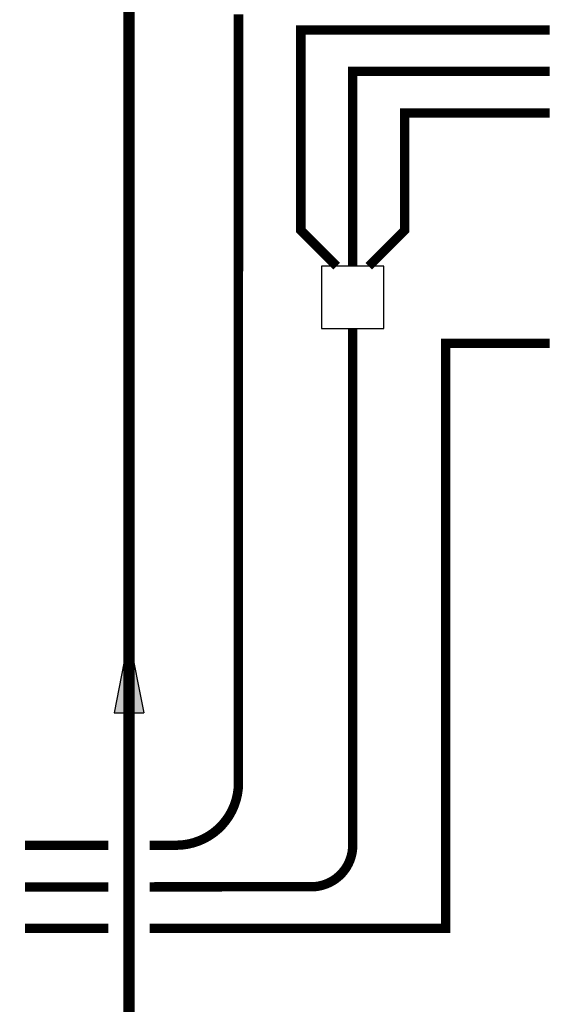
# Model space of a CAD drawing. Units: inches. Extents: x -127 to 110, y -33 to 131.
# Drawn here: x 33 to 59, y 37 to 85 of the extents above; entities that cross this region are included whole.
import ezdxf

# ---------------------------------------------------------------- set-up
doc = ezdxf.new("R2010")
doc.units = ezdxf.units.IN
doc.header["$MEASUREMENT"] = 0
doc.linetypes.add('DASHED', pattern=[0.75, 0.5, -0.25])

# ---------------------------------------------------------------- blocks, each defined once
blk = doc.blocks.new('Flow')
at = {"color": 2}
for p, q in [((0, 0), (0.1813, 0.0356)), ((0.1813, -0.0356), (0.1813, 0.0356)), ((0, 0), (0.1813, -0.0356))]:
    blk.add_line(p, q, dxfattribs=at)
blk.add_solid([(0, 0), (0.1813, 0.0356), (0.1813, -0.0356)], dxfattribs=at)

msp = doc.modelspace()

# ---------------------------------------------------------------- linework, layer by layer
at = {"const_width": 0.55}
msp.add_lwpolyline([(22.307, 103.29), (22.307, 87.888), (38.048, 87.888), (38.059, -5.15)], dxfattribs=at)
at = {"color": 2, "linetype": 'DASHED', "ltscale": 0.1, "const_width": 0.45}
for points in [[(39.053, 44.973), (40.322, 44.974, 0.414214), (43.322, 47.974), (43.324, 84.967)], [(39.054, 42.972), (46.822, 42.974, 0.414214), (48.822, 44.974), (48.824, 69.838)]]:
    msp.add_lwpolyline(points, format="xyb", dxfattribs=at)
for points in [[(58.3, 84.214), (46.324, 84.214), (46.324, 74.567), (48.053, 72.838)], [(48.824, 72.838), (48.824, 82.214), (58.3, 82.214)], [(49.595, 72.838), (51.324, 74.567), (51.324, 80.214), (58.3, 80.214)], [(39.054, 40.971), (53.3, 40.971), (53.3, 69.122), (58.3, 69.122)], [(33.048, 44.972), (37.053, 44.972)], [(33.048, 42.972), (37.054, 42.972)], [(33.048, 40.971), (37.054, 40.971)]]:
    msp.add_lwpolyline(points, dxfattribs=at)
at = {"color": 2}
msp.add_lwpolyline([(47.324, 69.838), (50.324, 69.838), (50.324, 72.838), (47.324, 72.838)], close=True, dxfattribs=at)

# ---------------------------------------------------------------- block references
at = {"xscale": 20, "yscale": 20, "zscale": 20, "rotation": 270.006643612419}
msp.add_blockref('Flow', (38.052, 54.976), dxfattribs=at)

doc.saveas('drawing.dxf')
